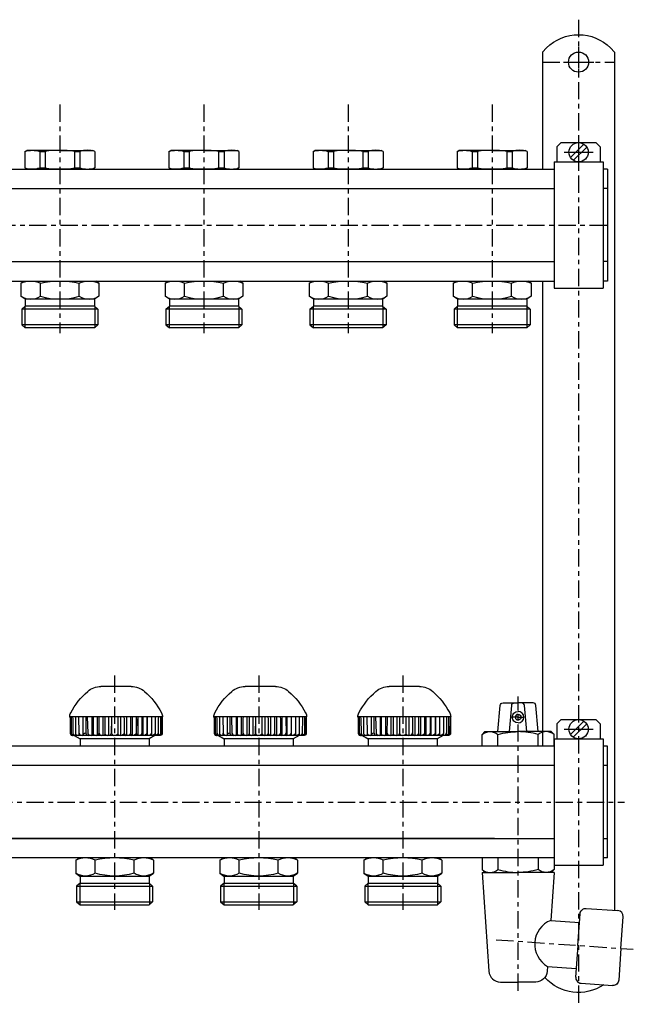
# Model space of a CAD drawing. Extents: x -1153 to -522, y -466 to -122.
# Drawn here: x -734 to -522, y -464 to -122 of the extents above; entities that cross this region are included whole.
import ezdxf

# ---------------------------------------------------------------- set-up
doc = ezdxf.new("R2010")
doc.units = 0
doc.header["$LTSCALE"] = 20
doc.header["$MEASUREMENT"] = 0
doc.linetypes.add('MIXTE', pattern=[0.54, 0.3, -0.08, 0.08, -0.08])
doc.layers.get('0').update_dxf_attribs({"linetype": 'CONTINUOUS'})
doc.layers.add('HANDRAD', color=1, linetype='CONTINUOUS')
doc.layers.add('MITTE', color=6, linetype='MIXTE')

# ---------------------------------------------------------------- blocks, each defined once
blk = doc.blocks.new('a1')
for p, q in [((-553.06, -133.51), (-551.65, -132.1)), ((-529.46, -132.1), (-528.06, -133.51)), ((-553.06, -133.51), (-553.06, -174.11)), ((-528.06, -133.51), (-528.06, -177.01)), ((-545.81, -137.01), (-535.31, -137.01)), ((-540.56, -163.23), (-540.56, -173.28)), ((-548.06, -166.41), (-546.56, -164.91)), ((-548.06, -166.41), (-548.06, -171.61)), ((-546.56, -164.91), (-534.56, -164.91)), ((-543.37, -170.08), (-538.74, -165.45)), ((-542.38, -171.07), (-537.75, -166.44)), ((-534.56, -164.91), (-533.06, -166.41)), ((-533.06, -166.41), (-533.06, -171.61)), ((-732.71, -167.97), (-732.06, -167.6)), ((-732.71, -167.97), (-732.71, -173.68)), ((-720.56, -167.6), (-732.06, -167.6)), ((-727.5, -167.97), (-725.64, -167.97)), ((-727.5, -167.97), (-727.5, -173.68)), ((-725.64, -167.97), (-725.64, -173.68)), ((-720.56, -167.6), (-709.06, -167.6)), ((-715.46, -167.97), (-713.59, -167.97)), ((-715.46, -167.97), (-715.46, -173.68)), ((-713.59, -167.97), (-713.59, -173.68)), ((-708.41, -167.97), (-709.06, -167.6)), ((-708.41, -167.97), (-708.41, -173.68)), ((-682.71, -167.97), (-682.06, -167.6)), ((-682.71, -167.97), (-682.71, -173.68)), ((-670.56, -167.6), (-682.06, -167.6)), ((-677.5, -167.97), (-677.5, -173.68)), ((-677.5, -167.97), (-675.64, -167.97)), ((-675.64, -167.97), (-675.64, -173.68)), ((-670.56, -167.6), (-659.06, -167.6)), ((-665.46, -167.97), (-665.46, -173.68)), ((-665.46, -167.97), (-663.59, -167.97)), ((-663.59, -167.97), (-663.59, -173.68)), ((-658.41, -167.97), (-659.06, -167.6)), ((-658.41, -167.97), (-658.41, -173.68)), ((-632.71, -167.97), (-632.06, -167.6)), ((-632.71, -167.97), (-632.71, -173.68)), ((-620.56, -167.6), (-632.06, -167.6)), ((-627.5, -167.97), (-625.64, -167.97)), ((-627.5, -167.97), (-627.5, -173.68)), ((-625.64, -167.97), (-625.64, -173.68)), ((-620.56, -167.6), (-609.06, -167.6)), ((-615.46, -167.97), (-613.59, -167.97)), ((-615.46, -167.97), (-615.46, -173.68)), ((-613.59, -167.97), (-613.59, -173.68)), ((-608.41, -167.97), (-609.06, -167.6)), ((-608.41, -167.97), (-608.41, -173.68)), ((-582.71, -167.97), (-582.06, -167.6)), ((-582.71, -167.97), (-582.71, -173.68)), ((-570.56, -167.6), (-582.06, -167.6)), ((-577.5, -167.97), (-577.5, -173.68)), ((-577.5, -167.97), (-575.64, -167.97)), ((-575.64, -167.97), (-575.64, -173.68)), ((-570.56, -167.6), (-559.06, -167.6)), ((-565.46, -167.97), (-565.46, -173.68)), ((-565.46, -167.97), (-563.59, -167.97)), ((-563.59, -167.97), (-563.59, -173.68)), ((-558.41, -167.97), (-559.06, -167.6)), ((-558.41, -167.97), (-558.41, -173.68)), ((-545.58, -168.26), (-535.53, -168.26)), ((-732.71, -173.68), (-732.06, -174.06)), ((-727.5, -173.68), (-725.64, -173.68)), ((-715.46, -173.68), (-713.59, -173.68)), ((-708.41, -173.68), (-709.06, -174.06)), ((-682.71, -173.68), (-682.06, -174.06)), ((-677.5, -173.68), (-675.64, -173.68)), ((-665.46, -173.68), (-663.59, -173.68)), ((-658.41, -173.68), (-659.06, -174.06)), ((-632.71, -173.68), (-632.06, -174.06)), ((-627.5, -173.68), (-625.64, -173.68)), ((-615.46, -173.68), (-613.59, -173.68)), ((-608.41, -173.68), (-609.06, -174.06)), ((-582.71, -173.68), (-582.06, -174.06)), ((-577.5, -173.68), (-575.64, -173.68)), ((-565.46, -173.68), (-563.59, -173.68)), ((-558.41, -173.68), (-559.06, -174.06)), ((-549.06, -171.61), (-532.06, -171.61)), ((-549.06, -171.61), (-549.06, -215.41)), ((-532.06, -171.61), (-532.06, -215.41)), ((-1070.56, -174.11), (-549.06, -174.11)), ((-530.56, -174.11), (-532.06, -174.11)), ((-530.56, -174.11), (-530.56, -212.91)), ((-528.06, -177.01), (-528.06, -377.01)), ((-1070.56, -180.86), (-549.06, -180.86)), ((-530.56, -180.86), (-532.06, -180.86)), ((-1070.56, -206.16), (-549.06, -206.16)), ((-530.56, -206.16), (-532.06, -206.16)), ((-1070.56, -212.91), (-549.06, -212.91)), ((-734.06, -213.66), (-733.04, -212.96)), ((-734.06, -213.66), (-734.06, -218.16)), ((-727.31, -218.16), (-727.31, -213.66)), ((-713.81, -218.16), (-713.81, -213.66)), ((-707.06, -213.66), (-708.11, -212.96)), ((-707.06, -213.66), (-707.06, -218.16)), ((-684.06, -213.66), (-683.04, -212.96)), ((-684.06, -213.66), (-684.06, -218.16)), ((-677.31, -218.16), (-677.31, -213.66)), ((-663.81, -218.16), (-663.81, -213.66)), ((-657.06, -213.66), (-658.11, -212.96)), ((-657.06, -213.66), (-657.06, -218.16)), ((-634.06, -213.66), (-633.04, -212.96)), ((-634.06, -213.66), (-634.06, -218.16)), ((-627.31, -218.16), (-627.31, -213.66)), ((-613.81, -218.16), (-613.81, -213.66)), ((-607.06, -213.66), (-608.11, -212.96)), ((-607.06, -213.66), (-607.06, -218.16)), ((-584.06, -213.66), (-583.04, -212.96)), ((-584.06, -213.66), (-584.06, -218.16)), ((-577.31, -218.16), (-577.31, -213.66)), ((-563.81, -218.16), (-563.81, -213.66)), ((-557.06, -213.66), (-558.11, -212.96)), ((-557.06, -213.66), (-557.06, -218.16)), ((-553.06, -212.91), (-553.06, -231.06)), ((-530.56, -212.91), (-532.06, -212.91)), ((-732.56, -219.16), (-734.06, -218.16)), ((-707.06, -218.16), (-708.51, -219.16)), ((-682.56, -219.16), (-684.06, -218.16)), ((-657.06, -218.16), (-658.51, -219.16)), ((-632.56, -219.16), (-634.06, -218.16)), ((-607.06, -218.16), (-608.51, -219.16)), ((-582.56, -219.16), (-584.06, -218.16)), ((-557.06, -218.16), (-558.51, -219.16)), ((-549.06, -215.41), (-532.06, -215.41)), ((-733.76, -222.68), (-732.56, -221.66)), ((-732.66, -221.66), (-732.66, -229.16)), ((-708.51, -219.16), (-732.56, -219.16)), ((-732.56, -219.16), (-732.56, -221.66)), ((-708.56, -221.66), (-732.56, -221.66)), ((-708.56, -219.19), (-708.56, -221.66)), ((-708.56, -221.66), (-707.36, -222.68)), ((-708.46, -221.74), (-708.46, -229.16)), ((-683.76, -222.68), (-682.56, -221.66)), ((-682.66, -221.66), (-682.66, -229.16)), ((-658.51, -219.16), (-682.56, -219.16)), ((-682.56, -219.16), (-682.56, -221.66)), ((-658.56, -221.66), (-682.56, -221.66)), ((-658.56, -219.19), (-658.56, -221.66)), ((-658.56, -221.66), (-657.36, -222.68)), ((-658.46, -221.74), (-658.46, -229.16)), ((-633.76, -222.68), (-632.56, -221.66)), ((-632.66, -221.66), (-632.66, -229.16)), ((-608.51, -219.16), (-632.56, -219.16)), ((-632.56, -219.16), (-632.56, -221.66)), ((-608.56, -221.66), (-632.56, -221.66)), ((-608.56, -219.19), (-608.56, -221.66)), ((-608.56, -221.66), (-607.36, -222.68)), ((-608.46, -221.74), (-608.46, -229.16)), ((-583.76, -222.68), (-582.56, -221.66)), ((-582.66, -221.66), (-582.66, -229.16)), ((-558.51, -219.16), (-582.56, -219.16)), ((-582.56, -219.16), (-582.56, -221.66)), ((-558.56, -221.66), (-582.56, -221.66)), ((-558.56, -219.19), (-558.56, -221.66)), ((-558.56, -221.66), (-557.36, -222.68)), ((-558.46, -221.74), (-558.46, -229.16)), ((-707.36, -222.68), (-733.76, -222.68)), ((-733.76, -222.68), (-733.76, -228.13)), ((-707.36, -222.68), (-707.36, -228.13)), ((-657.36, -222.68), (-683.76, -222.68)), ((-683.76, -222.68), (-683.76, -228.13)), ((-657.36, -222.68), (-657.36, -228.13)), ((-607.36, -222.68), (-633.76, -222.68)), ((-633.76, -222.68), (-633.76, -228.13)), ((-607.36, -222.68), (-607.36, -228.13)), ((-557.36, -222.68), (-583.76, -222.68)), ((-583.76, -222.68), (-583.76, -228.13)), ((-557.36, -222.68), (-557.36, -228.13)), ((-707.36, -228.13), (-733.76, -228.13)), ((-733.76, -228.13), (-732.56, -229.16)), ((-707.36, -228.13), (-708.56, -229.16)), ((-657.36, -228.13), (-683.76, -228.13)), ((-683.76, -228.13), (-682.56, -229.16)), ((-657.36, -228.13), (-658.56, -229.16)), ((-607.36, -228.13), (-633.76, -228.13)), ((-633.76, -228.13), (-632.56, -229.16)), ((-607.36, -228.13), (-608.56, -229.16)), ((-557.36, -228.13), (-583.76, -228.13)), ((-583.76, -228.13), (-582.56, -229.16)), ((-557.36, -228.13), (-558.56, -229.16)), ((-708.56, -229.16), (-732.56, -229.16)), ((-658.56, -229.16), (-682.56, -229.16)), ((-608.56, -229.16), (-632.56, -229.16)), ((-558.56, -229.16), (-582.56, -229.16)), ((-553.06, -231.06), (-553.06, -374.11)), ((-568.56, -369.11), (-567.76, -360.02)), ((-566.77, -359.11), (-561.56, -359.11)), ((-564.56, -369.11), (-563.76, -360.02)), ((-556.35, -359.11), (-561.56, -359.11)), ((-558.56, -369.11), (-559.35, -360.02)), ((-554.56, -369.11), (-555.35, -360.02)), ((-561.56, -364.11), (-563.71, -364.11)), ((-561.56, -364.11), (-559.41, -364.11)), ((-548.06, -366.41), (-546.56, -364.91)), ((-546.56, -364.91), (-534.56, -364.91)), ((-534.56, -364.91), (-533.06, -366.41)), ((-548.06, -366.41), (-548.06, -371.61)), ((-545.58, -368.26), (-535.53, -368.26)), ((-543.37, -370.08), (-538.74, -365.45)), ((-542.38, -371.07), (-537.75, -366.44)), ((-533.06, -366.41), (-533.06, -371.61)), ((-715.55, -370.43), (-713.55, -371.58)), ((-689.57, -371.58), (-713.55, -371.58)), ((-713.55, -371.58), (-713.55, -374.06)), ((-687.57, -370.43), (-689.57, -371.58)), ((-689.57, -371.58), (-689.57, -374.06)), ((-665.55, -370.43), (-663.55, -371.58)), ((-639.57, -371.58), (-663.55, -371.58)), ((-663.55, -371.58), (-663.55, -374.06)), ((-637.57, -370.43), (-639.57, -371.58)), ((-639.57, -371.58), (-639.57, -374.06)), ((-615.55, -370.43), (-613.55, -371.58)), ((-589.57, -371.58), (-613.55, -371.58)), ((-613.55, -371.58), (-613.55, -374.06)), ((-587.57, -370.43), (-589.57, -371.58)), ((-589.57, -371.58), (-589.57, -374.06)), ((-574.06, -370.11), (-573.06, -369.11)), ((-574.06, -374.11), (-574.06, -370.11)), ((-573.06, -369.11), (-561.56, -369.11)), ((-568.56, -374.11), (-568.56, -370.11)), ((-550.06, -369.11), (-561.56, -369.11)), ((-554.56, -374.11), (-554.56, -370.11)), ((-549.06, -370.11), (-550.06, -369.11)), ((-549.06, -374.11), (-549.06, -370.11)), ((-549.06, -371.61), (-532.06, -371.61)), ((-549.06, -371.61), (-549.06, -415.41)), ((-532.06, -371.61), (-532.06, -415.41)), ((-549.06, -374.11), (-1123.06, -374.11)), ((-530.56, -374.11), (-532.06, -374.11)), ((-530.56, -412.91), (-530.56, -374.11)), ((-528.06, -377.01), (-528.06, -431.07)), ((-549.06, -380.86), (-901.56, -380.86)), ((-530.56, -380.86), (-532.06, -380.86)), ((-903.43, -406.16), (-549.06, -406.16)), ((-569.68, -406.16), (-901.56, -406.16)), ((-532.06, -406.16), (-530.56, -406.16)), ((-549.06, -412.91), (-901.56, -412.91)), ((-715.06, -413.66), (-714.01, -412.96)), ((-688.06, -413.66), (-689.08, -412.96)), ((-665.06, -413.66), (-664.01, -412.96)), ((-638.06, -413.66), (-639.08, -412.96)), ((-615.06, -413.66), (-614.01, -412.96)), ((-588.06, -413.66), (-589.08, -412.96)), ((-574.06, -412.91), (-574.06, -416.91)), ((-568.56, -412.91), (-568.56, -416.91)), ((-554.56, -412.91), (-554.56, -416.91)), ((-549.06, -412.91), (-549.06, -416.91)), ((-530.56, -412.91), (-532.06, -412.91)), ((-715.06, -413.66), (-715.06, -418.16)), ((-708.31, -418.16), (-708.31, -413.66)), ((-694.81, -418.16), (-694.81, -413.66)), ((-688.06, -413.66), (-688.06, -418.16)), ((-665.06, -413.66), (-665.06, -418.16)), ((-658.31, -418.16), (-658.31, -413.66)), ((-644.81, -418.16), (-644.81, -413.66)), ((-638.06, -413.66), (-638.06, -418.16)), ((-615.06, -413.66), (-615.06, -418.16)), ((-608.31, -418.16), (-608.31, -413.66)), ((-594.81, -418.16), (-594.81, -413.66)), ((-588.06, -413.66), (-588.06, -418.16)), ((-549.06, -415.41), (-532.06, -415.41)), ((-715.06, -418.16), (-713.6, -419.16)), ((-713.6, -419.16), (-689.56, -419.16)), ((-713.56, -419.19), (-713.56, -421.66)), ((-689.56, -419.16), (-688.06, -418.16)), ((-689.56, -419.16), (-689.56, -421.66)), ((-665.06, -418.16), (-663.6, -419.16)), ((-663.6, -419.16), (-639.56, -419.16)), ((-663.56, -419.19), (-663.56, -421.66)), ((-639.56, -419.16), (-638.06, -418.16)), ((-639.56, -419.16), (-639.56, -421.66)), ((-615.06, -418.16), (-613.6, -419.16)), ((-613.6, -419.16), (-589.56, -419.16)), ((-613.56, -419.19), (-613.56, -421.66)), ((-589.56, -419.16), (-588.06, -418.16)), ((-589.56, -419.16), (-589.56, -421.66)), ((-574.06, -416.91), (-573.06, -417.91)), ((-574.06, -417.91), (-571.66, -452.19)), ((-574.06, -417.91), (-561.56, -417.91)), ((-550.06, -417.91), (-561.56, -417.91)), ((-549.06, -417.91), (-561.56, -417.91)), ((-549.06, -417.91), (-550.22, -434.53)), ((-549.06, -416.91), (-550.06, -417.91)), ((-713.56, -421.66), (-714.76, -422.68)), ((-714.76, -422.68), (-688.36, -422.68)), ((-714.76, -422.68), (-714.76, -428.13)), ((-713.66, -421.74), (-713.66, -429.16)), ((-713.56, -421.66), (-689.56, -421.66)), ((-688.36, -422.68), (-689.56, -421.66)), ((-689.46, -421.66), (-689.46, -429.16)), ((-688.36, -422.68), (-688.36, -428.13)), ((-663.56, -421.66), (-664.76, -422.68)), ((-664.76, -422.68), (-638.36, -422.68)), ((-664.76, -422.68), (-664.76, -428.13)), ((-663.66, -421.74), (-663.66, -429.16)), ((-663.56, -421.66), (-639.56, -421.66)), ((-638.36, -422.68), (-639.56, -421.66)), ((-639.46, -421.66), (-639.46, -429.16)), ((-638.36, -422.68), (-638.36, -428.13)), ((-613.56, -421.66), (-614.76, -422.68)), ((-614.76, -422.68), (-588.36, -422.68)), ((-614.76, -422.68), (-614.76, -428.13)), ((-613.66, -421.74), (-613.66, -429.16)), ((-613.56, -421.66), (-589.56, -421.66)), ((-588.36, -422.68), (-589.56, -421.66)), ((-589.46, -421.66), (-589.46, -429.16)), ((-588.36, -422.68), (-588.36, -428.13)), ((-714.76, -428.13), (-688.36, -428.13)), ((-714.76, -428.13), (-713.56, -429.16)), ((-713.56, -429.16), (-689.56, -429.16)), ((-688.36, -428.13), (-689.56, -429.16)), ((-664.76, -428.13), (-638.36, -428.13)), ((-664.76, -428.13), (-663.56, -429.16)), ((-663.56, -429.16), (-639.56, -429.16)), ((-638.36, -428.13), (-639.56, -429.16)), ((-614.76, -428.13), (-588.36, -428.13)), ((-614.76, -428.13), (-613.56, -429.16)), ((-613.56, -429.16), (-589.56, -429.16)), ((-588.36, -428.13), (-589.56, -429.16)), ((-540.8, -443.21), (-540.03, -432.23)), ((-537.9, -430.38), (-526.93, -431.15)), ((-525.84, -444.25), (-525.07, -433.28)), ((-550.22, -434.53), (-540.24, -435.23)), ((-540.8, -443.21), (-541.57, -454.18)), ((-525.84, -444.25), (-526.61, -455.23)), ((-551.34, -450.49), (-551.45, -452.19)), ((-551.34, -450.49), (-541.36, -451.19)), ((-567.67, -455.91), (-561.56, -455.91)), ((-555.44, -455.91), (-561.56, -455.91)), ((-539.71, -456.31), (-528.74, -457.08))]:
    blk.add_line(p, q)
for centre, radius in [((-540.56, -137.01), 3.5), ((-540.56, -168.26), 3.35), ((-540.56, -368.26), 3.35)]:
    blk.add_circle(centre, radius)
at = {"extrusion": (0, 0, -1)}
for centre, radius, start, end in [((540.56, -143.2), 15.69, 44.9998, 135), ((730.15, -176.48), 8.89, 73.3094, 107.3063), ((680.15, -176.48), 8.89, 73.3094, 107.3063), ((630.15, -176.48), 8.89, 73.3094, 107.3063), ((580.15, -176.48), 8.89, 73.3094, 107.3063), ((730.68, -220.88), 7.97, 64.9456, 115.0545), ((720.56, -243.65), 30.74, 77.3183, 102.6817), ((710.43, -220.88), 7.97, 64.9447, 115.0553), ((680.68, -220.88), 7.97, 64.9456, 115.0545), ((670.56, -243.65), 30.74, 77.3183, 102.6817), ((660.43, -220.88), 7.97, 64.9447, 115.0553), ((630.68, -220.88), 7.97, 64.9456, 115.0545), ((620.56, -243.65), 30.74, 77.3183, 102.6817), ((610.43, -220.88), 7.97, 64.9447, 115.0553), ((580.68, -220.88), 7.97, 64.9456, 115.0545), ((570.56, -243.65), 30.74, 77.3183, 102.6817), ((560.43, -220.88), 7.97, 64.9447, 115.0553), ((566.77, -360.11), 1, 5.0005, 90), ((562.77, -360.11), 1, 4.9997, 90), ((561.56, -364.11), 2, 270, 90), ((561.56, -364.11), 1, 90, 270), ((571.31, -373.39), 4.28, 50.0339, 129.9664), ((561.56, -394.11), 25, 73.7398, 90), ((711.68, -412.96), 6.2, 236.9946, 303.0052), ((701.56, -395.88), 23.28, 253.144, 286.8559), ((691.48, -413.11), 6.05, 236.5968, 303.4031), ((661.68, -412.96), 6.2, 236.9946, 303.0052), ((651.56, -395.88), 23.28, 253.144, 286.8559), ((641.48, -413.11), 6.05, 236.5968, 303.4031), ((611.68, -412.96), 6.2, 236.9946, 303.0052), ((601.56, -395.88), 23.28, 253.144, 286.8559), ((591.48, -413.11), 6.05, 236.5968, 303.4031), ((561.56, -392.91), 25, 253.7398, 270), ((551.81, -413.63), 4.28, 230.0338, 309.9664), ((538.04, -432.37), 2, 4.0001, 94.0004), ((555.44, -451.91), 4, 184, 270), ((540.56, -443.82), 15.69, 236.2602, 318.0755), ((528.6, -455.09), 2, 183.9997, 274)]:
    blk.add_arc(centre, radius, start, end, dxfattribs=at)
for centre, radius, start, end in [((-720.5, -201.72), 34.12, 81.5041, 98.6657), ((-711, -176.74), 9.15, 73.5493, 106.4509), ((-670.5, -201.72), 34.12, 81.5041, 98.6657), ((-661, -176.74), 9.15, 73.5493, 106.4509), ((-620.5, -201.72), 34.12, 81.5041, 98.6657), ((-611, -176.74), 9.15, 73.5493, 106.4509), ((-570.5, -201.72), 34.12, 81.5041, 98.6657), ((-561, -176.74), 9.15, 73.5493, 106.4509), ((-730.15, -165.17), 8.89, 253.3065, 287.307), ((-720.5, -139.94), 34.12, 261.3328, 278.4956), ((-711, -165.49), 8.6, 252.4653, 287.5347), ((-680.15, -165.17), 8.89, 253.3065, 287.307), ((-670.5, -139.94), 34.12, 261.3328, 278.4956), ((-661, -165.49), 8.6, 252.4653, 287.5347), ((-630.15, -165.17), 8.89, 253.3065, 287.307), ((-620.5, -139.94), 34.12, 261.3328, 278.4956), ((-611, -165.49), 8.6, 252.4653, 287.5347), ((-580.15, -165.17), 8.89, 253.3065, 287.307), ((-570.5, -139.94), 34.12, 261.3328, 278.4956), ((-561, -165.49), 8.6, 252.4653, 287.5347), ((-730.64, -213.1), 6.05, 236.597, 303.4031), ((-720.56, -195.88), 23.28, 253.144, 286.8559), ((-710.43, -212.96), 6.2, 236.9947, 303.0052), ((-680.64, -213.1), 6.05, 236.597, 303.4031), ((-670.56, -195.88), 23.28, 253.144, 286.8559), ((-660.43, -212.96), 6.2, 236.9947, 303.0052), ((-630.64, -213.1), 6.05, 236.597, 303.4031), ((-620.56, -195.88), 23.28, 253.144, 286.8559), ((-610.43, -212.96), 6.2, 236.9947, 303.0052), ((-580.64, -213.1), 6.05, 236.597, 303.4031), ((-570.56, -195.88), 23.28, 253.144, 286.8559), ((-560.43, -212.96), 6.2, 236.9947, 303.0052), ((-560.35, -360.11), 1, 4.9997, 90), ((-556.35, -360.11), 1, 5, 90), ((-561.56, -364.11), 1, 90, 270), ((-561.56, -364.11), 2, 270, 90), ((-561.56, -394.11), 25, 73.7398, 90), ((-551.81, -373.39), 4.28, 50.0339, 129.9664), ((-711.68, -420.88), 7.97, 64.9447, 115.0552), ((-701.56, -443.65), 30.74, 77.3183, 102.6817), ((-691.43, -420.88), 7.97, 64.9456, 115.0543), ((-661.68, -420.88), 7.97, 64.9447, 115.0552), ((-651.56, -443.65), 30.74, 77.3183, 102.6817), ((-641.43, -420.88), 7.97, 64.9456, 115.0543), ((-611.68, -420.88), 7.97, 64.9447, 115.0552), ((-601.56, -443.65), 30.74, 77.3183, 102.6817), ((-591.43, -420.88), 7.97, 64.9456, 115.0543), ((-571.31, -413.63), 4.28, 230.0338, 309.9665), ((-561.56, -392.91), 25, 253.7398, 270), ((-527.07, -433.14), 2, 356.0001, 86), ((-546.89, -442.78), 8.9, 111.9889, 240.011), ((-567.67, -451.91), 4, 184, 270), ((-539.57, -454.32), 2, 175.9998, 266)]:
    blk.add_arc(centre, radius, start, end)
at = {"layer": 'HANDRAD'}
for p, q in [((-695.77, -353.43), (-706.29, -353.43)), ((-645.77, -353.43), (-656.29, -353.43)), ((-595.77, -353.43), (-606.29, -353.43)), ((-711.03, -363.93), (-717.13, -363.93)), ((-717.1, -363.93), (-717, -364.71)), ((-717.09, -363.93), (-716.99, -364.76)), ((-717, -364.71), (-716.99, -369.63)), ((-717, -364.71), (-716.99, -364.76)), ((-716.99, -364.76), (-716.99, -369.63)), ((-716.68, -363.93), (-716.68, -369.67)), ((-716.2, -363.93), (-716.1, -364.65)), ((-716.1, -364.65), (-716.04, -369.63)), ((-715.16, -363.93), (-715.16, -369.76)), ((-714.03, -363.93), (-713.93, -369.63)), ((-712.54, -363.93), (-712.54, -370.03)), ((-711.62, -363.93), (-711.59, -363.97)), ((-711.59, -363.97), (-711.59, -369.63)), ((-684.93, -363.93), (-711.03, -363.93)), ((-711.03, -363.93), (-711.03, -363.97)), ((-711.03, -363.97), (-710.83, -369.63)), ((-709.42, -363.93), (-709.42, -370.43)), ((-709.03, -363.93), (-709.03, -370)), ((-707.61, -363.93), (-707.61, -370.43)), ((-707.01, -364.58), (-707.05, -369.63)), ((-706.97, -363.93), (-707.01, -364.58)), ((-705.67, -363.93), (-705.67, -370.43)), ((-704.9, -363.93), (-704.9, -369.87)), ((-703.64, -363.93), (-703.64, -370.43)), ((-702.68, -364.6), (-702.74, -369.63)), ((-702.62, -363.93), (-702.68, -364.6)), ((-702.67, -364.85), (-702.67, -369.63)), ((-700.48, -363.93), (-700.48, -369.76)), ((-699.47, -363.93), (-699.47, -370.43)), ((-698.34, -363.93), (-698.24, -364.81)), ((-698.24, -364.81), (-698.24, -369.63)), ((-697.41, -363.93), (-697.41, -370.43)), ((-696.09, -363.93), (-696.09, -369.67)), ((-695.42, -363.93), (-695.42, -370.43)), ((-694.07, -363.93), (-694.02, -364.76)), ((-694.01, -364.71), (-694.03, -369.63)), ((-694.01, -364.71), (-694.02, -364.76)), ((-694.02, -364.76), (-694.02, -369.63)), ((-693.53, -363.93), (-693.53, -370.43)), ((-692.11, -363.93), (-692.09, -364.71)), ((-692.09, -364.71), (-692.1, -364.76)), ((-692.09, -364.71), (-692.08, -369.63)), ((-691.8, -363.93), (-691.8, -370.43)), ((-690.33, -363.93), (-690.33, -369.67)), ((-690.24, -363.93), (-690.24, -370.43)), ((-688.77, -364.65), (-688.78, -369.63)), ((-688.77, -363.93), (-688.77, -364.65)), ((-687.47, -363.93), (-687.47, -369.76)), ((-686.4, -364.6), (-686.43, -369.63)), ((-686.37, -363.93), (-686.4, -364.6)), ((-685.65, -363.93), (-685.65, -369.87)), ((-685.16, -364.58), (-685.22, -369.63)), ((-685.11, -363.93), (-685.16, -364.58)), ((-685.03, -363.93), (-685.03, -370)), ((-661.03, -363.93), (-667.13, -363.93)), ((-667.1, -363.93), (-667, -364.71)), ((-667.09, -363.93), (-666.99, -364.76)), ((-667, -364.71), (-666.99, -364.76)), ((-667, -364.71), (-666.99, -369.63)), ((-666.99, -364.76), (-666.99, -369.63)), ((-666.68, -363.93), (-666.68, -369.67)), ((-666.2, -363.93), (-666.1, -364.65)), ((-666.1, -364.65), (-666.04, -369.63)), ((-665.16, -363.93), (-665.16, -369.76)), ((-664.03, -363.93), (-663.93, -369.63)), ((-662.54, -363.93), (-662.54, -370.03)), ((-661.62, -363.93), (-661.59, -363.97)), ((-661.59, -363.97), (-661.59, -369.63)), ((-634.93, -363.93), (-661.03, -363.93)), ((-661.03, -363.93), (-661.03, -363.97)), ((-661.03, -363.97), (-660.83, -369.63)), ((-659.42, -363.93), (-659.42, -370.43)), ((-659.03, -363.93), (-659.03, -370)), ((-657.61, -363.93), (-657.61, -370.43)), ((-657.01, -364.58), (-657.05, -369.63)), ((-656.97, -363.93), (-657.01, -364.58)), ((-655.67, -363.93), (-655.67, -370.43)), ((-654.9, -363.93), (-654.9, -369.87)), ((-653.64, -363.93), (-653.64, -370.43)), ((-652.68, -364.6), (-652.74, -369.63)), ((-652.62, -363.93), (-652.68, -364.6)), ((-652.67, -364.85), (-652.67, -369.63)), ((-650.48, -363.93), (-650.48, -369.76)), ((-649.47, -363.93), (-649.47, -370.43)), ((-648.34, -363.93), (-648.24, -364.81)), ((-648.24, -364.81), (-648.24, -369.63)), ((-647.41, -363.93), (-647.41, -370.43)), ((-646.09, -363.93), (-646.09, -369.67)), ((-645.42, -363.93), (-645.42, -370.43)), ((-644.07, -363.93), (-644.02, -364.76)), ((-644.01, -364.71), (-644.03, -369.63)), ((-644.01, -364.71), (-644.02, -364.76)), ((-644.02, -364.76), (-644.02, -369.63)), ((-643.53, -363.93), (-643.53, -370.43)), ((-642.11, -363.93), (-642.09, -364.71)), ((-642.09, -364.71), (-642.1, -364.76)), ((-642.09, -364.71), (-642.08, -369.63)), ((-641.8, -363.93), (-641.8, -370.43)), ((-640.33, -363.93), (-640.33, -369.67)), ((-640.24, -363.93), (-640.24, -370.43)), ((-638.77, -364.65), (-638.78, -369.63)), ((-638.77, -363.93), (-638.77, -364.65)), ((-637.47, -363.93), (-637.47, -369.76)), ((-636.4, -364.6), (-636.43, -369.63)), ((-636.37, -363.93), (-636.4, -364.6)), ((-635.65, -363.93), (-635.65, -369.87)), ((-635.16, -364.58), (-635.22, -369.63)), ((-635.11, -363.93), (-635.16, -364.58)), ((-635.03, -363.93), (-635.03, -370)), ((-611.03, -363.93), (-617.13, -363.93)), ((-617.1, -363.93), (-617, -364.71)), ((-617.09, -363.93), (-616.99, -364.76)), ((-617, -364.71), (-616.99, -364.76)), ((-617, -364.71), (-616.99, -369.63)), ((-616.99, -364.76), (-616.99, -369.63)), ((-616.68, -363.93), (-616.68, -369.67)), ((-616.2, -363.93), (-616.1, -364.65)), ((-616.1, -364.65), (-616.04, -369.63)), ((-615.16, -363.93), (-615.16, -369.76)), ((-614.03, -363.93), (-613.93, -369.63)), ((-612.54, -363.93), (-612.54, -370.03)), ((-611.62, -363.93), (-611.59, -363.97)), ((-611.59, -363.97), (-611.59, -369.63)), ((-611.02, -363.93), (-611.03, -363.97)), ((-611.03, -363.97), (-610.83, -369.63)), ((-584.93, -363.93), (-611.02, -363.93)), ((-609.42, -363.93), (-609.42, -370.43)), ((-609.03, -363.93), (-609.03, -370)), ((-607.61, -363.93), (-607.61, -370.43)), ((-607.01, -364.58), (-607.05, -369.63)), ((-606.97, -363.93), (-607.01, -364.58)), ((-605.67, -363.93), (-605.67, -370.43)), ((-604.9, -363.93), (-604.9, -369.87)), ((-603.64, -363.93), (-603.64, -370.43)), ((-602.68, -364.6), (-602.74, -369.63)), ((-602.62, -363.93), (-602.68, -364.6)), ((-602.67, -364.85), (-602.67, -369.63)), ((-600.48, -363.93), (-600.48, -369.76)), ((-599.47, -363.93), (-599.47, -370.43)), ((-598.34, -363.93), (-598.24, -364.81)), ((-598.24, -364.81), (-598.24, -369.63)), ((-597.41, -363.93), (-597.41, -370.43)), ((-596.09, -363.93), (-596.09, -369.67)), ((-595.41, -363.93), (-595.41, -370.43)), ((-594.07, -363.93), (-594.02, -364.76)), ((-594.01, -364.71), (-594.03, -369.63)), ((-594.01, -364.71), (-594.02, -364.76)), ((-594.02, -364.76), (-594.02, -369.63)), ((-593.53, -363.93), (-593.53, -370.43)), ((-592.11, -363.93), (-592.09, -364.71)), ((-592.09, -364.71), (-592.1, -364.76)), ((-592.09, -364.71), (-592.08, -369.63)), ((-591.8, -363.93), (-591.8, -370.43)), ((-590.33, -363.93), (-590.33, -369.67)), ((-590.24, -363.93), (-590.24, -370.43)), ((-588.77, -364.65), (-588.78, -369.63)), ((-588.77, -363.93), (-588.77, -364.65)), ((-587.47, -363.93), (-587.47, -369.76)), ((-586.4, -364.6), (-586.43, -369.63)), ((-586.37, -363.93), (-586.4, -364.6)), ((-585.65, -363.93), (-585.65, -369.87)), ((-585.16, -364.58), (-585.22, -369.63)), ((-585.11, -363.93), (-585.16, -364.58)), ((-585.03, -363.93), (-585.03, -370)), ((-716.99, -369.63), (-716.99, -369.63)), ((-716.99, -369.63), (-716.87, -370.03)), ((-716.99, -369.63), (-716.9, -370.03)), ((-716.9, -370.03), (-716.64, -370.32)), ((-716.87, -370.03), (-716.53, -370.32)), ((-716.68, -369.67), (-716.58, -370.03)), ((-716.68, -369.67), (-716.61, -370.03)), ((-716.64, -370.32), (-716.29, -370.43)), ((-716.61, -370.03), (-716.36, -370.32)), ((-716.58, -370.03), (-716.26, -370.32)), ((-716.53, -370.32), (-716.08, -370.43)), ((-716.36, -370.32), (-716.03, -370.43)), ((-685.73, -370.43), (-716.29, -370.43)), ((-716.26, -370.32), (-715.82, -370.43)), ((-716.04, -369.63), (-716.06, -369.63)), ((-716.06, -369.63), (-716, -370.03)), ((-716.04, -369.63), (-715.9, -370.03)), ((-716, -370.03), (-715.83, -370.32)), ((-715.9, -370.03), (-715.51, -370.32)), ((-715.83, -370.32), (-715.6, -370.43)), ((-715.51, -370.32), (-714.97, -370.43)), ((-715.16, -369.76), (-715.07, -370.03)), ((-715.16, -369.76), (-715.13, -370.03)), ((-715.13, -370.03), (-715, -370.32)), ((-715.07, -370.03), (-714.71, -370.32)), ((-715, -370.32), (-714.82, -370.43)), ((-714.71, -370.32), (-714.44, -370.38)), ((-714.44, -370.38), (-714.15, -370.43)), ((-713.97, -369.63), (-713.95, -370.03)), ((-713.93, -369.63), (-713.97, -369.63)), ((-713.95, -370.03), (-713.89, -370.32)), ((-713.93, -369.63), (-713.78, -370.03)), ((-713.89, -370.32), (-713.8, -370.43)), ((-713.78, -370.03), (-713.36, -370.32)), ((-713.36, -370.32), (-712.79, -370.43)), ((-712.54, -369.87), (-712.34, -370.02)), ((-712.54, -370.03), (-712.54, -370.32)), ((-712.54, -370.32), (-712.53, -370.43)), ((-712.01, -369.8), (-712.34, -370.02)), ((-711.59, -369.63), (-712.01, -369.8)), ((-711.59, -369.63), (-711.44, -370.03)), ((-711.44, -370.03), (-711.02, -370.32)), ((-711.02, -370.32), (-710.46, -370.43)), ((-710.83, -369.63), (-710.68, -370.03)), ((-710.68, -370.03), (-710.27, -370.32)), ((-710.27, -370.32), (-709.7, -370.43)), ((-709.16, -370.32), (-709.34, -370.43)), ((-709.04, -370.03), (-709.16, -370.32)), ((-709.03, -370), (-709.04, -370.03)), ((-709.03, -370), (-709.02, -370.03)), ((-709.02, -370.03), (-708.56, -370.32)), ((-708.56, -370.32), (-707.92, -370.43)), ((-707.27, -370.32), (-707.5, -370.43)), ((-707.11, -370.03), (-707.27, -370.32)), ((-707.05, -369.63), (-707.11, -370.03)), ((-706.98, -369.63), (-707.05, -369.63)), ((-706.98, -369.63), (-706.84, -370.03)), ((-706.84, -370.03), (-706.46, -370.32)), ((-706.46, -370.32), (-705.95, -370.43)), ((-705.13, -370.32), (-705.48, -370.43)), ((-705.11, -370.29), (-705.13, -370.32)), ((-704.93, -370.03), (-705.11, -370.29)), ((-704.9, -369.87), (-704.93, -370.03)), ((-704.9, -369.87), (-704.85, -370.03)), ((-704.85, -370.03), (-704.44, -370.32)), ((-704.44, -370.32), (-703.89, -370.43)), ((-703.1, -370.32), (-703.47, -370.43)), ((-702.83, -370.03), (-703.1, -370.32)), ((-702.74, -369.63), (-702.83, -370.03)), ((-702.67, -369.63), (-702.56, -370.03)), ((-702.56, -370.03), (-702.24, -370.32)), ((-702.24, -370.32), (-701.81, -370.43)), ((-701.03, -370.38), (-701.25, -370.43)), ((-700.82, -370.32), (-701.03, -370.38)), ((-700.54, -370.03), (-700.82, -370.32)), ((-700.48, -369.76), (-700.54, -370.03)), ((-700.48, -369.76), (-700.4, -370.03)), ((-700.4, -370.03), (-700.08, -370.32)), ((-700.08, -370.32), (-699.66, -370.43)), ((-698.77, -370.32), (-699.25, -370.43)), ((-698.41, -370.03), (-698.77, -370.32)), ((-698.28, -369.63), (-698.41, -370.03)), ((-698.24, -369.63), (-698.28, -369.63)), ((-698.24, -369.63), (-698.15, -370.03)), ((-698.15, -370.03), (-697.93, -370.32)), ((-697.93, -370.32), (-697.61, -370.43)), ((-696.54, -370.32), (-697.01, -370.43)), ((-696.2, -370.03), (-696.54, -370.32)), ((-696.09, -369.67), (-696.2, -370.03)), ((-696.09, -369.67), (-696.02, -370.03)), ((-696.02, -370.03), (-695.82, -370.32)), ((-695.82, -370.32), (-695.54, -370.43)), ((-694.6, -370.32), (-695.17, -370.43)), ((-694.18, -370.03), (-694.6, -370.32)), ((-694.03, -369.63), (-694.18, -370.03)), ((-694.02, -369.63), (-694.03, -369.63)), ((-694.02, -369.63), (-693.97, -370.03)), ((-693.97, -370.03), (-693.84, -370.32)), ((-693.84, -370.32), (-693.67, -370.43)), ((-692.62, -370.32), (-693.14, -370.43)), ((-692.24, -370.03), (-692.62, -370.32)), ((-692.1, -369.63), (-692.24, -370.03)), ((-692.08, -369.63), (-692.1, -369.63)), ((-692.08, -369.63), (-692.05, -370.03)), ((-692.05, -370.03), (-691.97, -370.32)), ((-691.97, -370.32), (-691.85, -370.43)), ((-690.92, -370.32), (-691.54, -370.43)), ((-690.47, -370.03), (-690.92, -370.32)), ((-690.33, -369.67), (-690.47, -370.03)), ((-690.33, -369.67), (-690.32, -370.03)), ((-690.32, -370.03), (-690.3, -370.32)), ((-690.3, -370.32), (-690.27, -370.43)), ((-689.35, -370.32), (-689.88, -370.43)), ((-688.95, -370.03), (-689.35, -370.32)), ((-688.81, -369.63), (-688.95, -370.03)), ((-688.83, -370.32), (-688.88, -370.43)), ((-688.79, -370.03), (-688.83, -370.32)), ((-688.78, -369.63), (-688.81, -369.63)), ((-688.78, -369.63), (-688.79, -370.03)), ((-688.02, -370.32), (-688.63, -370.43)), ((-687.57, -370.03), (-688.02, -370.32)), ((-687.78, -370.43), (-687.79, -370.43)), ((-687.63, -370.38), (-687.7, -370.43)), ((-687.57, -370.32), (-687.63, -370.38)), ((-687.47, -369.76), (-687.57, -370.03)), ((-687.49, -370.03), (-687.57, -370.32)), ((-687.47, -369.76), (-687.49, -370.03)), ((-686.97, -370.32), (-687.48, -370.43)), ((-686.6, -370.03), (-686.97, -370.32)), ((-686.64, -370.32), (-686.84, -370.43)), ((-686.12, -370.32), (-686.68, -370.43)), ((-686.49, -370.03), (-686.64, -370.32)), ((-686.46, -369.63), (-686.6, -370.03)), ((-686.43, -369.63), (-686.49, -370.03)), ((-686.43, -369.63), (-686.46, -369.63)), ((-685.86, -370.32), (-686.19, -370.43)), ((-685.71, -370.03), (-686.12, -370.32)), ((-685.68, -370.32), (-686.12, -370.43)), ((-685.56, -370.32), (-685.9, -370.43)), ((-685.84, -370.29), (-685.86, -370.32)), ((-685.68, -370.03), (-685.84, -370.29)), ((-685.38, -370.32), (-685.84, -370.43)), ((-685.47, -370.38), (-685.73, -370.43)), ((-685.65, -369.87), (-685.71, -370.03)), ((-685.65, -369.87), (-685.68, -370.03)), ((-685.35, -370.03), (-685.68, -370.32)), ((-685.31, -370.03), (-685.56, -370.32)), ((-685.19, -370.23), (-685.47, -370.38)), ((-685.04, -370.03), (-685.38, -370.32)), ((-685.23, -369.63), (-685.35, -370.03)), ((-685.22, -369.63), (-685.31, -370.03)), ((-685.22, -369.63), (-685.23, -369.63)), ((-685.03, -370), (-685.19, -370.23)), ((-685.03, -370), (-685.04, -370.03)), ((-666.99, -369.63), (-666.9, -370.03)), ((-666.99, -369.63), (-666.87, -370.03)), ((-666.99, -369.63), (-666.99, -369.63)), ((-666.9, -370.03), (-666.64, -370.32)), ((-666.87, -370.03), (-666.53, -370.32)), ((-666.68, -369.67), (-666.61, -370.03)), ((-666.68, -369.67), (-666.58, -370.03)), ((-666.64, -370.32), (-666.29, -370.43)), ((-666.61, -370.03), (-666.36, -370.32)), ((-666.58, -370.03), (-666.26, -370.32)), ((-666.53, -370.32), (-666.08, -370.43)), ((-666.36, -370.32), (-666.03, -370.43)), ((-635.73, -370.43), (-666.29, -370.43)), ((-666.26, -370.32), (-665.82, -370.43)), ((-666.06, -369.63), (-666, -370.03)), ((-666.04, -369.63), (-666.06, -369.63)), ((-666.04, -369.63), (-665.9, -370.03)), ((-666, -370.03), (-665.83, -370.32)), ((-665.9, -370.03), (-665.51, -370.32)), ((-665.83, -370.32), (-665.6, -370.43)), ((-665.51, -370.32), (-664.97, -370.43)), ((-665.16, -369.76), (-665.13, -370.03)), ((-665.16, -369.76), (-665.07, -370.03)), ((-665.13, -370.03), (-665, -370.32)), ((-665.07, -370.03), (-664.71, -370.32)), ((-665, -370.32), (-664.82, -370.43)), ((-664.71, -370.32), (-664.44, -370.38)), ((-664.44, -370.38), (-664.15, -370.43)), ((-663.93, -369.63), (-663.97, -369.63)), ((-663.97, -369.63), (-663.95, -370.03)), ((-663.95, -370.03), (-663.89, -370.32)), ((-663.93, -369.63), (-663.78, -370.03)), ((-663.89, -370.32), (-663.8, -370.43)), ((-663.78, -370.03), (-663.36, -370.32)), ((-663.36, -370.32), (-662.79, -370.43)), ((-662.54, -369.87), (-662.34, -370.02)), ((-662.54, -370.03), (-662.54, -370.32)), ((-662.54, -370.32), (-662.53, -370.43)), ((-662.01, -369.8), (-662.34, -370.02)), ((-661.59, -369.63), (-662.01, -369.8)), ((-661.59, -369.63), (-661.44, -370.03)), ((-661.44, -370.03), (-661.02, -370.32)), ((-661.02, -370.32), (-660.46, -370.43)), ((-660.83, -369.63), (-660.68, -370.03)), ((-660.68, -370.03), (-660.27, -370.32)), ((-660.27, -370.32), (-659.7, -370.43)), ((-659.16, -370.32), (-659.34, -370.43)), ((-659.04, -370.03), (-659.16, -370.32)), ((-659.03, -370), (-659.04, -370.03)), ((-659.03, -370), (-659.02, -370.03)), ((-659.02, -370.03), (-658.56, -370.32)), ((-658.56, -370.32), (-657.92, -370.43)), ((-657.27, -370.32), (-657.5, -370.43)), ((-657.11, -370.03), (-657.27, -370.32)), ((-657.05, -369.63), (-657.11, -370.03)), ((-656.98, -369.63), (-657.05, -369.63)), ((-656.98, -369.63), (-656.84, -370.03)), ((-656.84, -370.03), (-656.46, -370.32)), ((-656.46, -370.32), (-655.95, -370.43)), ((-655.13, -370.32), (-655.48, -370.43)), ((-655.11, -370.29), (-655.13, -370.32)), ((-654.93, -370.03), (-655.11, -370.29)), ((-654.9, -369.87), (-654.93, -370.03)), ((-654.9, -369.87), (-654.85, -370.03)), ((-654.85, -370.03), (-654.44, -370.32)), ((-654.44, -370.32), (-653.89, -370.43)), ((-653.1, -370.32), (-653.47, -370.43)), ((-652.83, -370.03), (-653.1, -370.32)), ((-652.74, -369.63), (-652.83, -370.03)), ((-652.67, -369.63), (-652.56, -370.03)), ((-652.56, -370.03), (-652.24, -370.32)), ((-652.24, -370.32), (-651.81, -370.43)), ((-651.03, -370.38), (-651.25, -370.43)), ((-650.82, -370.32), (-651.03, -370.38)), ((-650.54, -370.03), (-650.82, -370.32)), ((-650.48, -369.76), (-650.54, -370.03)), ((-650.48, -369.76), (-650.4, -370.03)), ((-650.4, -370.03), (-650.08, -370.32)), ((-650.08, -370.32), (-649.66, -370.43)), ((-648.77, -370.32), (-649.25, -370.43)), ((-648.41, -370.03), (-648.77, -370.32)), ((-648.28, -369.63), (-648.41, -370.03)), ((-648.24, -369.63), (-648.28, -369.63)), ((-648.24, -369.63), (-648.15, -370.03)), ((-648.15, -370.03), (-647.93, -370.32)), ((-647.93, -370.32), (-647.61, -370.43)), ((-646.54, -370.32), (-647.01, -370.43)), ((-646.2, -370.03), (-646.54, -370.32)), ((-646.09, -369.67), (-646.2, -370.03)), ((-646.09, -369.67), (-646.02, -370.03)), ((-646.02, -370.03), (-645.82, -370.32)), ((-645.82, -370.32), (-645.54, -370.43)), ((-644.6, -370.32), (-645.17, -370.43)), ((-644.18, -370.03), (-644.6, -370.32)), ((-644.03, -369.63), (-644.18, -370.03)), ((-644.02, -369.63), (-644.03, -369.63)), ((-644.02, -369.63), (-643.97, -370.03)), ((-643.97, -370.03), (-643.84, -370.32)), ((-643.84, -370.32), (-643.67, -370.43)), ((-642.62, -370.32), (-643.14, -370.43)), ((-642.24, -370.03), (-642.62, -370.32)), ((-642.1, -369.63), (-642.24, -370.03)), ((-642.08, -369.63), (-642.1, -369.63)), ((-642.08, -369.63), (-642.05, -370.03)), ((-642.05, -370.03), (-641.97, -370.32)), ((-641.97, -370.32), (-641.85, -370.43)), ((-640.92, -370.32), (-641.54, -370.43)), ((-640.47, -370.03), (-640.92, -370.32)), ((-640.33, -369.67), (-640.47, -370.03)), ((-640.33, -369.67), (-640.32, -370.03)), ((-640.32, -370.03), (-640.3, -370.32)), ((-640.3, -370.32), (-640.27, -370.43)), ((-639.35, -370.32), (-639.88, -370.43)), ((-638.95, -370.03), (-639.35, -370.32)), ((-638.81, -369.63), (-638.95, -370.03)), ((-638.83, -370.32), (-638.88, -370.43)), ((-638.79, -370.03), (-638.83, -370.32)), ((-638.78, -369.63), (-638.81, -369.63)), ((-638.78, -369.63), (-638.79, -370.03)), ((-638.02, -370.32), (-638.63, -370.43)), ((-637.57, -370.03), (-638.02, -370.32)), ((-637.78, -370.43), (-637.79, -370.43)), ((-637.63, -370.38), (-637.7, -370.43)), ((-637.57, -370.32), (-637.63, -370.38)), ((-637.47, -369.76), (-637.57, -370.03)), ((-637.49, -370.03), (-637.57, -370.32)), ((-637.47, -369.76), (-637.49, -370.03)), ((-636.97, -370.32), (-637.48, -370.43)), ((-636.6, -370.03), (-636.97, -370.32)), ((-636.64, -370.32), (-636.84, -370.43)), ((-636.12, -370.32), (-636.68, -370.43)), ((-636.49, -370.03), (-636.64, -370.32)), ((-636.46, -369.63), (-636.6, -370.03)), ((-636.43, -369.63), (-636.49, -370.03)), ((-636.43, -369.63), (-636.46, -369.63)), ((-635.86, -370.32), (-636.19, -370.43)), ((-635.71, -370.03), (-636.12, -370.32)), ((-635.68, -370.32), (-636.12, -370.43)), ((-635.56, -370.32), (-635.9, -370.43)), ((-635.84, -370.29), (-635.86, -370.32)), ((-635.68, -370.03), (-635.84, -370.29)), ((-635.38, -370.32), (-635.84, -370.43)), ((-635.47, -370.38), (-635.73, -370.43)), ((-635.65, -369.87), (-635.71, -370.03)), ((-635.65, -369.87), (-635.68, -370.03)), ((-635.35, -370.03), (-635.68, -370.32)), ((-635.31, -370.03), (-635.56, -370.32)), ((-635.19, -370.23), (-635.47, -370.38)), ((-635.04, -370.03), (-635.38, -370.32)), ((-635.23, -369.63), (-635.35, -370.03)), ((-635.22, -369.63), (-635.31, -370.03)), ((-635.22, -369.63), (-635.23, -369.63)), ((-635.03, -370), (-635.19, -370.23)), ((-635.03, -370), (-635.04, -370.03)), ((-616.99, -369.63), (-616.9, -370.03)), ((-616.99, -369.63), (-616.86, -370.03)), ((-616.99, -369.63), (-616.99, -369.63)), ((-616.9, -370.03), (-616.64, -370.32)), ((-616.86, -370.03), (-616.53, -370.32)), ((-616.68, -369.67), (-616.61, -370.03)), ((-616.68, -369.67), (-616.58, -370.03)), ((-616.64, -370.32), (-616.29, -370.43)), ((-616.61, -370.03), (-616.36, -370.32)), ((-616.58, -370.03), (-616.26, -370.32)), ((-616.53, -370.32), (-616.08, -370.43)), ((-616.36, -370.32), (-616.03, -370.43)), ((-585.73, -370.43), (-616.29, -370.43)), ((-616.26, -370.32), (-615.82, -370.43)), ((-616.06, -369.63), (-616, -370.03)), ((-616.04, -369.63), (-616.06, -369.63)), ((-616.04, -369.63), (-615.9, -370.03)), ((-616, -370.03), (-615.83, -370.32)), ((-615.9, -370.03), (-615.51, -370.32)), ((-615.83, -370.32), (-615.6, -370.43)), ((-615.51, -370.32), (-614.97, -370.43)), ((-615.16, -369.76), (-615.13, -370.03)), ((-615.16, -369.76), (-615.07, -370.03)), ((-615.13, -370.03), (-615, -370.32)), ((-615.07, -370.03), (-614.71, -370.32)), ((-615, -370.32), (-614.82, -370.43)), ((-614.71, -370.32), (-614.44, -370.38)), ((-614.44, -370.38), (-614.15, -370.43)), ((-613.93, -369.63), (-613.97, -369.63)), ((-613.97, -369.63), (-613.95, -370.03)), ((-613.95, -370.03), (-613.89, -370.32)), ((-613.93, -369.63), (-613.78, -370.03)), ((-613.89, -370.32), (-613.8, -370.43)), ((-613.78, -370.03), (-613.36, -370.32)), ((-613.36, -370.32), (-612.79, -370.43)), ((-612.54, -369.87), (-612.34, -370.02)), ((-612.54, -370.03), (-612.54, -370.32)), ((-612.54, -370.32), (-612.53, -370.43)), ((-612.01, -369.8), (-612.34, -370.02)), ((-611.59, -369.63), (-612.01, -369.8)), ((-611.59, -369.63), (-611.43, -370.03)), ((-611.43, -370.03), (-611.02, -370.32)), ((-611.02, -370.32), (-610.46, -370.43)), ((-610.83, -369.63), (-610.68, -370.03)), ((-610.68, -370.03), (-610.27, -370.32)), ((-610.27, -370.32), (-609.7, -370.43)), ((-609.16, -370.32), (-609.34, -370.43)), ((-609.04, -370.03), (-609.16, -370.32)), ((-609.03, -370), (-609.04, -370.03)), ((-609.03, -370), (-609.02, -370.03)), ((-609.02, -370.03), (-608.56, -370.32)), ((-608.56, -370.32), (-607.92, -370.43)), ((-607.27, -370.32), (-607.5, -370.43)), ((-607.11, -370.03), (-607.27, -370.32)), ((-607.05, -369.63), (-607.11, -370.03)), ((-606.98, -369.63), (-607.05, -369.63)), ((-606.98, -369.63), (-606.84, -370.03)), ((-606.84, -370.03), (-606.46, -370.32)), ((-606.46, -370.32), (-605.95, -370.43)), ((-605.13, -370.32), (-605.48, -370.43)), ((-605.11, -370.29), (-605.13, -370.32)), ((-604.93, -370.03), (-605.11, -370.29)), ((-604.9, -369.87), (-604.93, -370.03)), ((-604.9, -369.87), (-604.85, -370.03)), ((-604.85, -370.03), (-604.44, -370.32)), ((-604.44, -370.32), (-603.89, -370.43)), ((-603.1, -370.32), (-603.47, -370.43)), ((-602.83, -370.03), (-603.1, -370.32)), ((-602.74, -369.63), (-602.83, -370.03)), ((-602.67, -369.63), (-602.56, -370.03)), ((-602.56, -370.03), (-602.24, -370.32)), ((-602.24, -370.32), (-601.81, -370.43)), ((-601.03, -370.38), (-601.25, -370.43)), ((-600.82, -370.32), (-601.03, -370.38)), ((-600.54, -370.03), (-600.82, -370.32)), ((-600.48, -369.76), (-600.54, -370.03)), ((-600.48, -369.76), (-600.4, -370.03)), ((-600.4, -370.03), (-600.08, -370.32)), ((-600.08, -370.32), (-599.65, -370.43)), ((-598.77, -370.32), (-599.25, -370.43)), ((-598.41, -370.03), (-598.77, -370.32)), ((-598.28, -369.63), (-598.41, -370.03)), ((-598.24, -369.63), (-598.28, -369.63)), ((-598.24, -369.63), (-598.15, -370.03)), ((-598.15, -370.03), (-597.93, -370.32)), ((-597.93, -370.32), (-597.61, -370.43)), ((-596.54, -370.32), (-597.01, -370.43)), ((-596.2, -370.03), (-596.54, -370.32)), ((-596.09, -369.67), (-596.2, -370.03)), ((-596.09, -369.67), (-596.02, -370.03)), ((-596.02, -370.03), (-595.82, -370.32)), ((-595.82, -370.32), (-595.54, -370.43)), ((-594.6, -370.32), (-595.17, -370.43)), ((-594.18, -370.03), (-594.6, -370.32)), ((-594.03, -369.63), (-594.18, -370.03)), ((-594.02, -369.63), (-594.03, -369.63)), ((-594.02, -369.63), (-593.97, -370.03)), ((-593.97, -370.03), (-593.84, -370.32)), ((-593.84, -370.32), (-593.67, -370.43)), ((-592.62, -370.32), (-593.14, -370.43)), ((-592.24, -370.03), (-592.62, -370.32)), ((-592.1, -369.63), (-592.24, -370.03)), ((-592.08, -369.63), (-592.1, -369.63)), ((-592.08, -369.63), (-592.05, -370.03)), ((-592.05, -370.03), (-591.97, -370.32)), ((-591.97, -370.32), (-591.85, -370.43)), ((-590.92, -370.32), (-591.54, -370.43)), ((-590.47, -370.03), (-590.92, -370.32)), ((-590.33, -369.67), (-590.47, -370.03)), ((-590.33, -369.67), (-590.32, -370.03)), ((-590.32, -370.03), (-590.3, -370.32)), ((-590.3, -370.32), (-590.27, -370.43)), ((-589.35, -370.32), (-589.88, -370.43)), ((-588.95, -370.03), (-589.35, -370.32)), ((-588.81, -369.63), (-588.95, -370.03)), ((-588.83, -370.32), (-588.88, -370.43)), ((-588.79, -370.03), (-588.83, -370.32)), ((-588.78, -369.63), (-588.81, -369.63)), ((-588.78, -369.63), (-588.79, -370.03)), ((-588.02, -370.32), (-588.63, -370.43)), ((-587.57, -370.03), (-588.02, -370.32)), ((-587.78, -370.43), (-587.79, -370.43)), ((-587.63, -370.38), (-587.7, -370.43)), ((-587.57, -370.32), (-587.63, -370.38)), ((-587.47, -369.76), (-587.57, -370.03)), ((-587.49, -370.03), (-587.57, -370.32)), ((-587.47, -369.76), (-587.49, -370.03)), ((-586.97, -370.32), (-587.48, -370.43)), ((-586.6, -370.03), (-586.97, -370.32)), ((-586.64, -370.32), (-586.84, -370.43)), ((-586.12, -370.32), (-586.68, -370.43)), ((-586.49, -370.03), (-586.64, -370.32)), ((-586.46, -369.63), (-586.6, -370.03)), ((-586.43, -369.63), (-586.49, -370.03)), ((-586.43, -369.63), (-586.46, -369.63)), ((-585.86, -370.32), (-586.19, -370.43)), ((-585.71, -370.03), (-586.12, -370.32)), ((-585.68, -370.32), (-586.12, -370.43)), ((-585.56, -370.32), (-585.9, -370.43)), ((-585.84, -370.29), (-585.86, -370.32)), ((-585.68, -370.03), (-585.84, -370.29)), ((-585.38, -370.32), (-585.84, -370.43)), ((-585.47, -370.38), (-585.73, -370.43)), ((-585.65, -369.87), (-585.71, -370.03)), ((-585.65, -369.87), (-585.68, -370.03)), ((-585.35, -370.03), (-585.68, -370.32)), ((-585.31, -370.03), (-585.56, -370.32)), ((-585.19, -370.23), (-585.47, -370.38)), ((-585.04, -370.03), (-585.38, -370.32)), ((-585.23, -369.63), (-585.35, -370.03)), ((-585.22, -369.63), (-585.31, -370.03)), ((-585.22, -369.63), (-585.23, -369.63)), ((-585.03, -370), (-585.19, -370.23)), ((-585.03, -370), (-585.04, -370.03))]:
    blk.add_line(p, q, dxfattribs=at)
at = {"layer": 'HANDRAD', "extrusion": (0, 0, -1)}
for centre, radius, start, end in [((706.29, -360.43), 7, 48.9966, 90), ((695.77, -360.43), 7, 90, 131.0031), ((656.29, -360.43), 7, 48.9966, 90), ((645.77, -360.43), 7, 90, 131.0031), ((606.29, -360.43), 7, 48.9966, 90), ((595.77, -360.43), 7, 90, 131.0031), ((693.83, -374.77), 26, 28.0079, 48.9968), ((708.24, -374.77), 26, 131.003, 151.9925), ((643.83, -374.77), 26, 28.0079, 48.9968), ((658.24, -374.77), 26, 131.003, 151.9925), ((593.83, -374.77), 26, 28.0079, 48.9968), ((608.24, -374.77), 26, 131.003, 151.9925), ((714.13, -363.97), 3, 0.7256, 28.0089), ((687.93, -363.97), 3, 151.9927, 179.2702), ((664.13, -363.97), 3, 0.7256, 28.0089), ((637.93, -363.97), 3, 151.9927, 179.2702), ((614.13, -363.97), 3, 0.7256, 28.0089), ((587.93, -363.97), 3, 151.9927, 179.2702)]:
    blk.add_arc(centre, radius, start, end, dxfattribs=at)
at = {"layer": 'MITTE'}
for p, q in [((-540.56, -122.31), (-540.56, -463.63)), ((-540.56, -131.76), (-540.56, -142.26)), ((-553.06, -137.01), (-528.06, -137.01)), ((-720.56, -151.71), (-720.56, -230.93)), ((-670.56, -151.71), (-670.56, -230.93)), ((-620.56, -151.71), (-620.56, -230.93)), ((-570.56, -151.71), (-570.56, -230.93)), ((-1141.56, -193.51), (-530.56, -193.51)), ((-701.56, -349.63), (-701.56, -430.93)), ((-651.56, -349.63), (-651.56, -430.93)), ((-601.56, -349.63), (-601.56, -430.93)), ((-561.56, -458.98), (-561.56, -356.89)), ((-1153.33, -393.51), (-524.68, -393.51)), ((-569.11, -441.23), (-521.56, -444.55))]:
    blk.add_line(p, q, dxfattribs=at)

msp = doc.modelspace()

# ---------------------------------------------------------------- block references
at = {"linetype": 'Continuous'}
msp.add_blockref('a1', (0, 0), dxfattribs=at)

doc.saveas('drawing.dxf')
